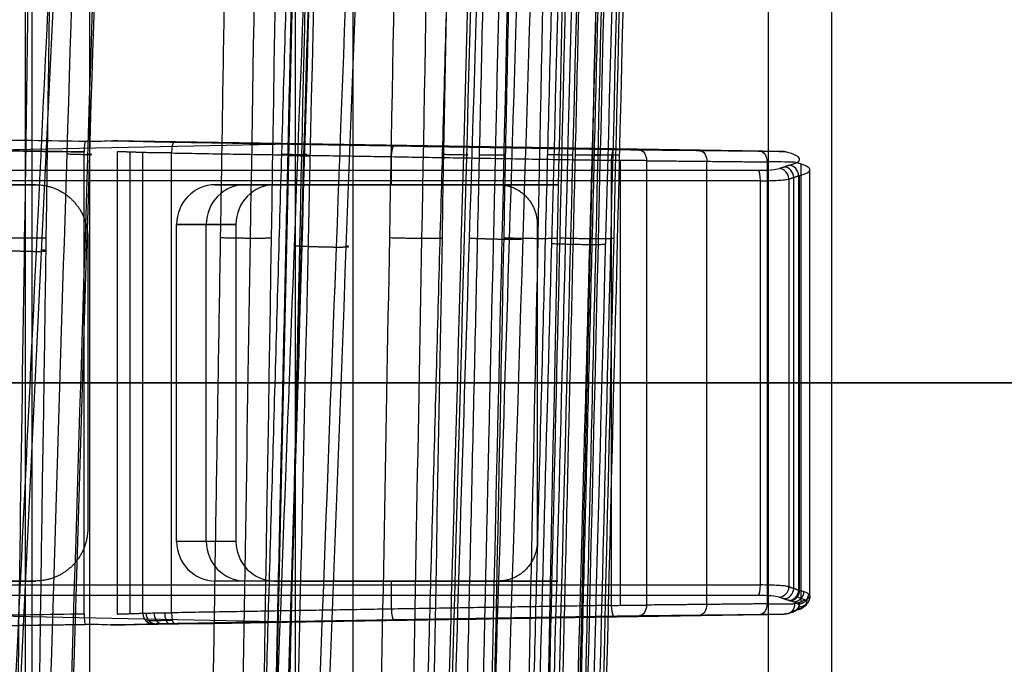
# Model space of a CAD drawing. Units: millimetres. Extents: x 129 to 408, y -27 to 137.
# Drawn here: x 315 to 333, y 34 to 46 of the extents above; entities that cross this region are included whole.
import ezdxf

# ---------------------------------------------------------------- set-up
doc = ezdxf.new("R2010")
doc.units = ezdxf.units.MM
doc.header["$MEASUREMENT"] = 0
doc.layers.add('Default', color=7, linetype='Continuous', true_color=0x000000)

msp = doc.modelspace()

# ---------------------------------------------------------------- linework, layer by layer
at = {"layer": 'Default'}
for p, q in [((319.556, 30.427, -44.638), (321.06, 96.5, -44.05)), ((315, 57, -147.869), (315, 22, -147.869)), ((316.092, 57, -150.664), (316.092, 22, -150.664)), ((319.978, 57, -152.367), (319.978, 22, -152.367)), ((321.069, 57, -155.161), (321.069, 22, -155.161)), ((328.931, 22, 44.372), (328.931, 57, 44.372)), ((330.135, 22, 47.12), (330.135, 57, 47.12)), ((316.012, 44.07, -182.983), (283.381, 44.583, -186.482)), ((315.988, 43.87, -182.784), (283.357, 44.383, -186.284)), ((295.045, 43.523, -192.104), (319.912, 44.023, -182.461)), ((329.233, 43.879, -181.414), (316.537, 44.081, -182.752)), ((326.875, 43.901, -179.151), (318.073, 44.057, -182.588)), ((322.418, 43.972, -179.514), (323.4, 43.972, -182.027)), ((316.858, 35.133, -181.589), (316.858, 43.867, -181.589)), ((321.8, 43.25, -179.451), (321.8, 43.781, -179.451)), ((326.127, 43.71, -178.475), (326.127, 35.29, -178.475)), ((327.767, 35.306, -179.683), (327.767, 43.694, -179.683)), ((329.523, 35.573, -183.455), (329.523, 43.427, -183.455)), ((329.717, 35.467, -182.506), (329.717, 43.533, -182.506)), ((319.592, 43.25, -185.091), (318.47, 43.25, -180.218)), ((319.122, 43.25, -183.049), (324.3, 43.25, -181.026)), ((320.791, 43.25, -179.684), (322.63, 43.25, -184.391)), ((329.412, 35.611, -183.766), (329.412, 43.389, -183.766)), ((318.861, 42.5, -185.259), (317.739, 42.5, -180.387)), ((317.739, 42.5, -180.387), (318.861, 42.5, -185.259)), ((318.3, 36.5, -182.823), (318.3, 42.5, -182.823)), ((346.591, 39.5, -135.531), (271.84, 39.5, -164.726)), ((347.682, 39.5, -138.326), (272.931, 39.5, -167.521)), ((348.773, 39.5, -141.12), (274.022, 39.5, -170.315)), ((349.865, 39.5, -143.914), (275.114, 39.5, -173.11)), ((328.78, 39.5, -184.514), (285.517, 39.5, -194.477)), ((316.058, 39.5, -186.418), (286.349, 39.5, -193.259)), ((310.261, 39.5, 52.555), (347.601, 39.5, 36.19)), ((311.465, 39.5, 55.302), (348.806, 39.5, 38.937)), ((313.667, 39.5, 60.326), (354.893, 39.5, 42.258)), ((314.693, 39.5, -182.923), (315.988, 39.5, -182.784)), ((314.871, 39.5, 63.074), (356.097, 39.5, 45.006)), ((316.616, 39.5, -182.285), (317.101, 39.5, -180.893)), ((317.641, 39.5, -180.409), (317.739, 39.5, -180.387)), ((318.861, 39.5, -185.259), (317.739, 39.5, -180.387)), ((324.56, 39.5, -178.816), (325.959, 39.5, -178.494)), ((326.626, 39.5, -178.665), (328.908, 39.5, -180.7)), ((329.504, 39.5, -183.502), (329.32, 39.5, -184.03)), ((319.592, 35.75, -185.091), (318.47, 35.75, -180.218)), ((324.3, 35.75, -181.026), (319.122, 35.75, -183.049)), ((320.791, 35.75, -179.684), (322.63, 35.75, -184.391)), ((321.8, 35.219, -179.451), (321.8, 35.75, -179.451)), ((295.059, 35.477, -192.101), (319.92, 34.977, -182.461)), ((316.537, 34.919, -182.752), (329.233, 35.121, -181.414)), ((318.073, 34.943, -182.588), (326.875, 35.099, -179.151)), ((322.418, 35.028, -179.514), (323.4, 35.028, -182.027)), ((283.381, 34.417, -186.482), (316.012, 34.93, -182.983))]:
    msp.add_line(p, q, dxfattribs=at)
at = {"layer": 'Default', "extrusion": (0.994177, -0.015628, 0.106623)}
msp.add_arc((48.831, -215.556, 293.973), 0.2, 352.6802, 90.096, dxfattribs=at)
at = {"layer": 'Default', "extrusion": (0.974366, -0.016267, 0.224379)}
for centre in [(49.148, -247.107, 268.305), (49.148, -247.107, 272.573), (49.148, -247.107, 276.842)]:
    msp.add_arc(centre, 0.2, 0.3517, 90.2146, dxfattribs=at)
at = {"layer": 'Default', "extrusion": (0.99436, -0.015858, 0.104862)}
msp.add_arc((48.623, -214.86, 301.255), 0.5, 352.6816, 0.3446, dxfattribs=at)
at = {"layer": 'Default', "extrusion": (0.746201, -0.007447, -0.665679)}
for centre, start in [((46.961, 83.6, 362.337), 0.4593), ((46.961, 83.6, 363.866), 0.4594), ((46.961, 83.6, 365.395), 0.4594)]:
    msp.add_arc(centre, 0.2, start, 89.6193, dxfattribs=at)
at = {"layer": 'Default', "extrusion": (0.32689, 0.110303, 0.938603)}
for centre, start, end in [((-64.148, -369.188, -60.019), 252.4262, 338.4573), ((-64.148, -369.188, -59.735), 252.4262, 338.4574), ((-64.147, -369.188, -60.297), 252.4263, 338.4573)]:
    msp.add_arc(centre, 0.2, start, end, dxfattribs=at)
at = {"layer": 'Default', "extrusion": (0.974495, -6.3142e-08, 0.224408)}
msp.add_arc((43.325, -253.389, 278.988), 0.2, 270, 352.5306, dxfattribs=at)
at = {"layer": 'Default', "extrusion": (-0.224409, 2.95968e-12, 0.974495)}
msp.add_arc((-42.5, 269.905, -247.089), 0.75, 180, 270, dxfattribs=at)
at = {"layer": 'Default', "extrusion": (-0.224409, 0, 0.974495)}
for centre, start, end in [((-42.5, 269.905, -249.589), 180, 270), ((-36.5, 269.905, -249.589), 270, 0)]:
    msp.add_arc(centre, 0.75, start, end, dxfattribs=at)
at = {"layer": 'Default', "extrusion": (-0.224409, -3.24037e-13, 0.974495)}
msp.add_arc((-42.5, 269.905, -252.089), 0.75, 180, 270, dxfattribs=at)
at = {"layer": 'Default', "extrusion": (0, 1, 0)}
for centre, radius, start, end in [((-312.864, 58.494, 39.5), 5, 68.666, 113.666), ((-317.809, -181.14, 39.5), 0.75, 19.2018, 77.0319), ((-326.127, -179.225, 39.5), 0.75, 77.0319, 131.7359), ((-328.612, -183.783, 39.5), 0.75, 199.2018, 257.0319), ((-327.297, -182.506, 39.5), 2.419, 131.7359, 158.6659), ((-327.297, -182.506, 39.5), 2.419, 158.6659, 203.1043)]:
    msp.add_arc(centre, radius, start, end, dxfattribs=at)
at = {"layer": 'Default', "extrusion": (-0.224409, -2.66761e-12, 0.974495)}
msp.add_arc((-36.5, 269.905, -247.089), 0.75, 270, 360, dxfattribs=at)
at = {"layer": 'Default', "extrusion": (-0.224409, -1.30708e-13, 0.974495)}
msp.add_arc((-36.5, 269.905, -252.089), 0.75, 270, 360, dxfattribs=at)
at = {"layer": 'Default', "extrusion": (0.974495, 6.20519e-08, 0.224408)}
msp.add_arc((35.675, -253.389, 278.988), 0.2, 187.4692, 270, dxfattribs=at)
at = {"layer": 'Default', "extrusion": (0.32689, -0.110303, 0.938603)}
for centre, end in [((139.001, -345.481, -69.011), 287.5737), ((139.001, -345.481, -68.733), 287.5738), ((139.001, -345.481, -68.449), 287.5738)]:
    msp.add_arc(centre, 0.2, 201.5426, end, dxfattribs=at)
at = {"layer": 'Default', "extrusion": (0.974366, 0.016267, 0.224379)}
for centre, start, end in [((29.841, -247.403, 273.859), 89.7854, 179.6483), ((29.841, -247.403, 278.127), 89.7854, 179.6483), ((29.841, -247.403, 269.59), 89.7839, 179.6469)]:
    msp.add_arc(centre, 0.2, start, end, dxfattribs=at)
at = {"layer": 'Default', "extrusion": (0.746201, 0.007447, -0.665679)}
for centre, end in [((32.035, 84.125, 362.925), 179.5408), ((32.035, 84.125, 364.454), 179.5408), ((32.035, 84.125, 365.983), 179.5407)]:
    msp.add_arc(centre, 0.2, 90.3807, end, dxfattribs=at)
at = {"layer": 'Default', "extrusion": (0.994177, 0.015628, 0.106623)}
msp.add_arc((30.159, -215.688, 295.208), 0.2, 89.9041, 187.3198, dxfattribs=at)
at = {"layer": 'Default', "extrusion": (0.99436, 0.015858, 0.104862)}
msp.add_arc((30.367, -214.993, 302.508), 0.5, 179.6554, 187.3184, dxfattribs=at)
at = {"layer": 'Default'}
for points, degree in [([(314.625, 30.427, -121.707), (315.306, 44.426, -121.174), (315.972, 58.426, -120.647), (316.625, 72.427, -120.126)], 3), ([(315.705, 72.427, -33.897), (315.501, 58.427, -34.241), (315.298, 44.427, -34.585), (315.093, 30.427, -34.929)], 3), ([(316.938, 72.427, -36.258), (316.507, 58.427, -36.162), (316.074, 44.427, -36.066), (315.64, 30.427, -35.971)], 3), ([(319.341, 30.427, -44.094), (319.569, 44.427, -43.741), (319.796, 58.427, -43.388), (320.022, 72.427, -43.035)], 3), ([(320.507, 30.427, -108.586), (321.039, 44.426, -108.111), (321.564, 58.426, -107.64), (322.081, 72.427, -107.171)], 3), ([(322.55, 30.427, -53.665), (322.805, 44.427, -53.301), (323.059, 58.427, -52.937), (323.311, 72.427, -52.574)], 3), ([(324.003, 72.427, -55.146), (323.621, 58.427, -55.031), (323.238, 44.427, -54.916), (322.855, 30.427, -54.802)], 3), ([(324.581, 72.427, -98.214), (324.261, 58.427, -98.075), (323.941, 44.427, -97.938), (323.621, 30.427, -97.8)], 3), ([(325.223, 72.427, -95.121), (324.792, 58.427, -95.555), (324.357, 44.427, -95.991), (323.917, 30.427, -96.429)], 3), ([(324.703, 30.427, -63.649), (324.989, 44.427, -63.272), (325.275, 58.427, -62.895), (325.558, 72.427, -62.519)], 3), ([(325.97, 72.427, -65.201), (325.608, 58.427, -65.079), (325.245, 44.427, -64.957), (324.882, 30.427, -64.835)], 3), ([(325.543, 30.427, -84.97), (325.918, 44.427, -84.557), (326.29, 58.427, -84.146), (326.659, 72.427, -83.736)], 3), ([(325.738, 30.427, -74.069), (326.064, 44.427, -73.676), (326.388, 58.427, -73.284), (326.71, 72.427, -72.893)], 3), ([(323.163, 30.432, -98.335), (323.621, 50.497, -98.532), (324.079, 70.563, -98.729)], 2), ([(324.412, 30.432, -65.64), (324.925, 50.24, -65.811), (325.438, 70.048, -65.982)], 2), ([(322.402, 30.432, -55.69), (322.942, 50.173, -55.849), (323.481, 69.915, -56.008)], 2), ([(319.012, 69.795, -42.685), (318.692, 50.114, -43.179), (318.372, 30.432, -43.673)], 2), ([(319.34, 30.432, -46.15), (319.898, 49.72, -46.294), (320.457, 69.009, -46.437)], 2), ([(320.403, 69.009, -110.872), (319.972, 49.72, -110.679), (319.541, 30.432, -110.486)], 2), ([(320.886, 69.003, -45.475), (320.514, 56.145, -45.378), (320.141, 43.286, -45.28), (319.767, 30.427, -45.183)], 3), ([(319.97, 30.427, -110.051), (320.257, 43.286, -110.18), (320.544, 56.145, -110.309), (320.832, 69.003, -110.438)], 3), ([(325.871, 69.009, -87.265), (325.415, 49.72, -87.081), (324.959, 30.432, -86.898)], 2), ([(326.257, 69.009, -76.378), (325.781, 49.72, -76.203), (325.305, 30.432, -76.027)], 2), ([(326.345, 69.003, -86.637), (326.041, 56.145, -86.513), (325.737, 43.286, -86.39), (325.433, 30.427, -86.268)], 3), ([(326.734, 69.003, -75.662), (326.417, 56.145, -75.544), (326.099, 43.286, -75.426), (325.782, 30.427, -75.308)], 3), ([(314.871, 57, 63.074), (314.871, 39.5, 63.074), (314.871, 22, 63.074)], 2), ([(316.015, 44.068, -183.008), (299.699, 44.324, -184.758), (283.384, 44.581, -186.508)], 2), ([(283.357, 44.383, -186.284), (299.672, 44.126, -184.534), (315.988, 43.87, -182.784)], 2), ([(316.485, 44.078, -182.823), (316.345, 44.069, -182.928), (316.189, 44.065, -182.99), (316.015, 44.068, -183.008)], 3), ([(316.485, 44.078, -182.823), (316.504, 44.08, -182.799), (316.522, 44.081, -182.775), (316.539, 44.081, -182.75)], 3), ([(329.256, 43.874, -181.476), (322.87, 43.976, -182.15), (316.485, 44.078, -182.823)], 2), ([(316.808, 44.075, -182.35), (316.753, 44.076, -182.507), (316.664, 44.078, -182.64), (316.539, 44.081, -182.75)], 3), ([(316.539, 44.081, -182.75), (322.885, 43.98, -182.081), (329.232, 43.879, -181.412)], 2), ([(317.293, 44.059, -180.958), (317.05, 44.067, -181.654), (316.808, 44.075, -182.35)], 2), ([(326.007, 43.912, -178.687), (321.848, 43.981, -179.645), (317.689, 44.051, -180.603)], 2), ([(315.988, 35.13, -182.784), (315.988, 39.5, -182.784), (315.988, 43.87, -182.784)], 2), ([(317.101, 43.859, -180.893), (316.858, 43.867, -181.589), (316.616, 43.875, -182.285)], 2), ([(316.616, 43.875, -182.285), (316.616, 39.5, -182.285), (316.616, 35.125, -182.285)], 2), ([(317.101, 35.141, -180.893), (317.101, 39.5, -180.893), (317.101, 43.859, -180.893)], 2), ([(317.641, 43.851, -180.409), (321.8, 43.781, -179.451), (325.959, 43.712, -178.494)], 2), ([(317.641, 35.149, -180.409), (317.641, 39.5, -180.409), (317.641, 43.851, -180.409)], 2), ([(328.778, 43.882, -180.848), (327.637, 43.894, -179.831), (326.496, 43.905, -178.813)], 2), ([(329.232, 43.879, -181.412), (329.112, 43.879, -181.199), (328.96, 43.88, -181.011), (328.778, 43.882, -180.848)], 3), ([(329.232, 43.879, -181.412), (329.24, 43.879, -181.433), (329.248, 43.877, -181.455), (329.256, 43.874, -181.476)], 3), ([(325.959, 43.712, -178.494), (325.959, 39.5, -178.494), (325.959, 35.288, -178.494)], 2), ([(326.626, 43.705, -178.665), (327.767, 43.694, -179.683), (328.908, 43.682, -180.7)], 2), ([(326.626, 43.705, -178.665), (326.626, 39.5, -178.665), (326.626, 35.295, -178.665)], 2), ([(328.908, 43.682, -180.7), (328.908, 39.5, -180.7), (328.908, 35.318, -180.7)], 2), ([(329.137, 43.557, -183.989), (329.229, 43.588, -183.726), (329.321, 43.619, -183.462)], 2), ([(329.321, 43.619, -183.462), (329.333, 43.622, -183.432), (329.344, 43.626, -183.402)], 2), ([(329.426, 43.676, -181.356), (329.418, 43.677, -181.342), (329.411, 43.678, -181.328), (329.403, 43.679, -181.314)], 3), ([(329.551, 35.359, -181.626), (329.551, 38.12, -181.626), (329.551, 40.88, -181.626), (329.551, 43.641, -181.626)], 3), ([(283.965, 43.523, -194.656), (306.353, 43.523, -189.5), (328.741, 43.523, -184.345)], 2), ([(329.32, 43.358, -184.03), (329.412, 43.389, -183.766), (329.504, 43.42, -183.502)], 2), ([(329.504, 43.42, -183.502), (329.504, 39.5, -183.502), (329.504, 35.58, -183.502)], 2), ([(328.78, 43.325, -184.514), (306.488, 43.325, -189.648), (284.195, 43.325, -194.781)], 2), ([(315.073, 43.25, -186.645), (301.203, 43.25, -189.838), (287.334, 43.25, -193.032)], 2), ([(313.662, 43.25, -183.034), (314.368, 43.25, -184.839), (315.073, 43.25, -186.645)], 2), ([(318.47, 43.25, -180.218), (321.15, 43.25, -179.601), (323.83, 43.25, -178.984)], 2), ([(324.952, 43.25, -183.857), (322.272, 43.25, -184.474), (319.592, 43.25, -185.091)], 2), ([(323.83, 43.25, -178.984), (324.391, 43.25, -181.42), (324.952, 43.25, -183.857)], 2), ([(328.78, 35.675, -184.514), (328.78, 39.5, -184.514), (328.78, 43.325, -184.514)], 2), ([(329.32, 43.358, -184.03), (329.32, 39.5, -184.03), (329.32, 35.642, -184.03)], 2), ([(317.739, 36.5, -180.387), (317.739, 39.5, -180.387), (317.739, 42.5, -180.387)], 2), ([(318.861, 42.5, -185.259), (318.861, 39.5, -185.259), (318.861, 36.5, -185.259)], 2), ([(324.56, 42.5, -178.816), (324.56, 39.5, -178.816), (324.56, 36.5, -178.816)], 2), ([(316.058, 42.25, -186.418), (316.058, 39.5, -186.418), (316.058, 36.75, -186.418)], 2), ([(318.861, 36.5, -185.259), (318.3, 36.5, -182.823), (317.739, 36.5, -180.387)], 2), ([(284.195, 35.675, -194.781), (306.488, 35.675, -189.648), (328.78, 35.675, -184.514)], 2), ([(315.073, 35.75, -186.645), (301.203, 35.75, -189.838), (287.334, 35.75, -193.032)], 2), ([(313.662, 35.75, -183.034), (314.368, 35.75, -184.839), (315.073, 35.75, -186.645)], 2), ([(323.83, 35.75, -178.984), (321.15, 35.75, -179.601), (318.47, 35.75, -180.218)], 2), ([(319.592, 35.75, -185.091), (322.272, 35.75, -184.474), (324.952, 35.75, -183.857)], 2), ([(324.952, 35.75, -183.857), (324.391, 35.75, -181.42), (323.83, 35.75, -178.984)], 2), ([(329.32, 35.642, -184.03), (329.412, 35.611, -183.766), (329.504, 35.58, -183.502)], 2), ([(328.741, 35.477, -184.345), (306.353, 35.477, -189.5), (283.965, 35.477, -194.656)], 2), ([(329.321, 35.381, -183.462), (329.229, 35.412, -183.726), (329.137, 35.443, -183.989)], 2), ([(325.959, 35.288, -178.494), (321.8, 35.219, -179.451), (317.641, 35.149, -180.409)], 2), ([(328.908, 35.318, -180.7), (327.767, 35.306, -179.683), (326.626, 35.295, -178.665)], 2), ([(329.344, 35.374, -183.402), (329.333, 35.378, -183.432), (329.321, 35.381, -183.462)], 2), ([(329.403, 35.321, -181.314), (329.411, 35.322, -181.328), (329.418, 35.323, -181.342), (329.426, 35.324, -181.356)], 3), ([(329.426, 35.324, -181.356), (329.473, 35.336, -181.443), (329.515, 35.347, -181.533), (329.551, 35.359, -181.626)], 3), ([(283.357, 34.617, -186.284), (299.672, 34.874, -184.534), (315.988, 35.13, -182.784)], 2), ([(316.485, 34.922, -182.823), (322.87, 35.024, -182.15), (329.256, 35.126, -181.476)], 2), ([(329.232, 35.121, -181.412), (322.885, 35.02, -182.081), (316.539, 34.919, -182.75)], 2), ([(316.616, 35.125, -182.285), (316.858, 35.133, -181.589), (317.101, 35.141, -180.893)], 2), ([(317.689, 34.949, -180.603), (321.848, 35.019, -179.645), (326.007, 35.088, -178.687)], 2), ([(326.496, 35.095, -178.813), (327.637, 35.106, -179.831), (328.778, 35.118, -180.848)], 2), ([(328.778, 35.118, -180.848), (328.96, 35.12, -181.011), (329.112, 35.121, -181.199), (329.232, 35.121, -181.412)], 3), ([(329.256, 35.126, -181.476), (329.248, 35.123, -181.455), (329.24, 35.121, -181.433), (329.232, 35.121, -181.412)], 3), ([(283.384, 34.419, -186.508), (299.699, 34.676, -184.758), (316.015, 34.932, -183.008)], 2), ([(316.015, 34.932, -183.008), (316.189, 34.935, -182.99), (316.345, 34.931, -182.928), (316.485, 34.922, -182.823)], 3), ([(316.539, 34.919, -182.75), (316.522, 34.919, -182.775), (316.504, 34.92, -182.799), (316.485, 34.922, -182.823)], 3), ([(316.539, 34.919, -182.75), (316.664, 34.922, -182.64), (316.753, 34.924, -182.507), (316.808, 34.925, -182.35)], 3), ([(316.808, 34.925, -182.35), (317.05, 34.933, -181.654), (317.293, 34.941, -180.958)], 2)]:
    msp.add_open_spline(points, degree=degree, dxfattribs=at)
for points, knots in [([(324.396, 71.438, -98.528), (324.304, 67.416, -98.488), (324.093, 58.208, -98.398), (323.781, 44.538, -98.264), (323.561, 34.889, -98.169), (323.459, 30.427, -98.125)], [1.829851, 1.829851, 1.829851, 1.829851, 13.898197, 29.462745, 42.85325, 42.85325, 42.85325, 42.85325]), ([(314.692, 30.424, -34.578), (314.749, 34.364, -34.482), (314.878, 43.175, -34.266), (315.076, 56.701, -33.935), (315.216, 66.287, -33.701), (315.285, 71.002, -33.586)], [0.840343, 0.840343, 0.840343, 0.840343, 12.664942, 27.282896, 41.434816, 41.434816, 41.434816, 41.434816]), ([(323.906, 71.004, -55.659), (323.8, 67.126, -55.628), (323.553, 58.065, -55.555), (323.183, 44.538, -55.446), (322.919, 34.889, -55.368), (322.797, 30.424, -55.332)], [2.261204, 2.261204, 2.261204, 2.261204, 13.898084, 29.457325, 42.857477, 42.857477, 42.857477, 42.857477]), ([(325.841, 71.103, -65.67), (325.74, 67.192, -65.636), (325.504, 58.097, -65.558), (325.153, 44.537, -65.441), (324.903, 34.889, -65.358), (324.787, 30.425, -65.319)], [2.162946, 2.162946, 2.162946, 2.162946, 13.899721, 29.459034, 42.856029, 42.856029, 42.856029, 42.856029]), ([(316.921, 70.815, -36.85), (316.804, 67.001, -36.824), (316.526, 58.004, -36.764), (316.111, 44.539, -36.674), (315.813, 34.888, -36.609), (315.675, 30.422, -36.58)], [2.447813, 2.447813, 2.447813, 2.447813, 13.894624, 29.454141, 42.86157, 42.86157, 42.86157, 42.86157]), ([(318.943, 30.423, -43.684), (319.008, 34.362, -43.585), (319.151, 43.171, -43.363), (319.371, 56.667, -43.025), (319.525, 66.222, -42.785), (319.601, 70.908, -42.668)], [0.840378, 0.840378, 0.840378, 0.840378, 12.663988, 27.279635, 41.343739, 41.343739, 41.343739, 41.343739]), ([(322.164, 30.422, -53.194), (322.235, 34.36, -53.092), (322.396, 43.168, -52.864), (322.64, 56.633, -52.516), (322.813, 66.158, -52.271), (322.897, 70.815, -52.15)], [0.840423, 0.840423, 0.840423, 0.840423, 12.66316, 27.276467, 41.254188, 41.254188, 41.254188, 41.254188]), ([(324.335, 30.42, -63.116), (324.416, 34.358, -63.01), (324.596, 43.164, -62.775), (324.87, 56.599, -62.416), (325.064, 66.095, -62.163), (325.158, 70.724, -62.039)], [0.840481, 0.840481, 0.840481, 0.840481, 12.662354, 27.273142, 41.167216, 41.167216, 41.167216, 41.167216]), ([(325.399, 30.418, -73.473), (325.491, 34.356, -73.363), (325.695, 43.16, -73.118), (326.006, 56.565, -72.746), (326.224, 66.032, -72.483), (326.33, 70.633, -72.355)], [0.840559, 0.840559, 0.840559, 0.840559, 12.661563, 27.269526, 41.082167, 41.082167, 41.082167, 41.082167]), ([(323.666, 30.412, -95.705), (323.789, 34.348, -95.583), (324.065, 43.146, -95.31), (324.479, 56.492, -94.898), (324.77, 65.902, -94.609), (324.909, 70.45, -94.469)], [0.840817, 0.840817, 0.840817, 0.840817, 12.66, 27.260398, 40.916818, 40.916818, 40.916818, 40.916818]), ([(325.242, 30.415, -84.309), (325.346, 34.317, -84.196), (325.58, 43.072, -83.94), (325.936, 56.448, -83.551), (326.186, 65.922, -83.275), (326.308, 70.542, -83.141)], [0.840667, 0.840667, 0.840667, 0.840667, 12.554633, 27.127735, 40.998533, 40.998533, 40.998533, 40.998533]), ([(314.529, 30.399, -120.853), (314.716, 34.262, -120.708), (315.135, 42.958, -120.381), (315.766, 56.242, -119.886), (316.207, 65.664, -119.537), (316.421, 70.254, -119.368)], [0.841563, 0.841563, 0.841563, 0.841563, 12.452562, 26.976152, 40.769024, 40.769024, 40.769024, 40.769024]), ([(320.322, 30.407, -107.796), (320.469, 34.295, -107.666), (320.799, 43.027, -107.373), (321.297, 56.343, -106.929), (321.647, 65.771, -106.616), (321.816, 70.355, -106.464)], [0.841073, 0.841073, 0.841073, 0.841073, 12.519504, 27.070766, 40.839023, 40.839023, 40.839023, 40.839023]), ([(316.457, 69.688, -37.276), (316.352, 66.253, -37.253), (316.086, 57.635, -37.195), (315.683, 44.55, -37.107), (315.384, 34.899, -37.043), (315.246, 30.432, -37.013)], [-1, -1, -1, -1, -0.737533, -0.341369, 0, 0, 0, 0]), ([(321.555, 30.432, -53.165), (321.626, 34.371, -53.063), (321.787, 43.178, -52.836), (322.024, 56.264, -52.498), (322.19, 65.41, -52.262), (322.267, 69.688, -52.151)], [-1, -1, -1, -1, -0.698979, -0.326906, 0, 0, 0, 0]), ([(323.689, 30.432, -63.067), (323.77, 34.37, -62.962), (323.95, 43.176, -62.726), (324.217, 56.229, -62.378), (324.402, 65.344, -62.135), (324.488, 69.591, -62.021)], [-1, -1, -1, -1, -0.698276, -0.325371, 0, 0, 0, 0]), ([(324.716, 30.432, -73.402), (324.808, 34.37, -73.292), (325.013, 43.173, -73.047), (325.314, 56.197, -72.685), (325.524, 65.283, -72.433), (325.621, 69.503, -72.316)], [-1, -1, -1, -1, -0.69765, -0.324018, 0, 0, 0, 0]), ([(319.528, 30.432, -107.635), (319.675, 34.32, -107.505), (320.005, 43.052, -107.212), (320.489, 56.004, -106.78), (320.825, 65.07, -106.479), (320.981, 69.291, -106.339)], [-1, -1, -1, -1, -0.699848, -0.325859, 0, 0, 0, 0]), ([(322.91, 30.432, -95.579), (323.033, 34.368, -95.457), (323.308, 43.166, -95.184), (323.711, 56.14, -94.784), (323.99, 65.178, -94.505), (324.119, 69.354, -94.377)], [-1, -1, -1, -1, -0.69663, -0.321873, 0, 0, 0, 0]), ([(324.523, 30.432, -84.213), (324.627, 34.333, -84.099), (324.861, 43.089, -83.844), (325.206, 56.086, -83.465), (325.447, 65.182, -83.201), (325.559, 69.424, -83.078)], [-1, -1, -1, -1, -0.699822, -0.326376, 0, 0, 0, 0]), ([(315.537, 69.235, -119.202), (315.339, 64.995, -119.359), (314.914, 55.924, -119.695), (314.3, 42.99, -120.177), (313.881, 34.295, -120.504), (313.694, 30.432, -120.649)], [0, 0, 0, 0, 0.327728, 0.701325, 1, 1, 1, 1]), ([(320.869, 68.999, -46.042), (320.777, 65.79, -46.018), (320.534, 57.398, -45.955), (320.162, 44.539, -45.859), (319.882, 34.889, -45.788), (319.752, 30.423, -45.755)], [0.772368, 0.772368, 0.772368, 0.772368, 10.403108, 25.962441, 39.366042, 39.366042, 39.366042, 39.366042]), ([(320.663, 69.005, -110.7), (320.592, 65.788, -110.668), (320.404, 57.386, -110.584), (320.117, 44.527, -110.455), (319.901, 34.885, -110.359), (319.801, 30.428, -110.314)], [0.771792, 0.771792, 0.771792, 0.771792, 10.425479, 25.984098, 39.360118, 39.360118, 39.360118, 39.360118]), ([(326.198, 69.003, -87.017), (326.122, 65.791, -86.986), (325.923, 57.395, -86.907), (325.619, 44.536, -86.784), (325.391, 34.889, -86.693), (325.285, 30.427, -86.651)], [0.771787, 0.771787, 0.771787, 0.771787, 10.41066, 25.97053, 39.361127, 39.361127, 39.361127, 39.361127]), ([(326.61, 69.003, -76.094), (326.53, 65.791, -76.065), (326.323, 57.396, -75.988), (326.006, 44.537, -75.871), (325.768, 34.889, -75.783), (325.657, 30.426, -75.743)], [0.771803, 0.771803, 0.771803, 0.771803, 10.408585, 25.968092, 39.361977, 39.361977, 39.361977, 39.361977]), ([(317.689, 44.051, -180.603), (317.597, 44.052, -180.624), (317.515, 44.054, -180.667), (317.375, 44.057, -180.792), (317.324, 44.058, -180.868), (317.293, 44.059, -180.958)], [-1, -1, -1, -1, -0.5, -0.5, 0, 0, 0, 0]), ([(317.641, 43.851, -180.409), (317.579, 43.851, -180.423), (317.52, 43.852, -180.445), (317.408, 43.853, -180.503), (317.355, 43.854, -180.54), (317.261, 43.855, -180.624), (317.22, 43.856, -180.672), (317.15, 43.857, -180.777), (317.122, 43.858, -180.834), (317.101, 43.859, -180.893)], [0, 0, 0, 0, 0.25, 0.25, 0.5, 0.5, 0.75, 0.75, 1, 1, 1, 1]), ([(326.496, 43.905, -178.813), (326.43, 43.906, -178.754), (326.353, 43.907, -178.713), (326.181, 43.909, -178.668), (326.094, 43.91, -178.667), (326.007, 43.912, -178.687)], [-1, -1, -1, -1, -0.5, -0.5, 0, 0, 0, 0]), ([(329.344, 43.626, -183.402), (329.405, 43.642, -183.259), (329.473, 43.668, -183.041), (329.511, 43.7, -182.779), (329.52, 43.717, -182.645), (329.522, 43.726, -182.578), (329.522, 43.729, -182.549), (329.522, 43.732, -182.53), (329.522, 43.733, -182.522), (329.521, 43.746, -182.42), (329.515, 43.757, -182.33), (329.491, 43.781, -182.151), (329.474, 43.793, -182.061), (329.406, 43.828, -181.8), (329.341, 43.851, -181.634), (329.256, 43.874, -181.476)], [-1, -1, -1, -1, -0.75, -0.625, -0.5625, -0.53125, -0.515625, -0.515625, -0.5, -0.5, -0.375, -0.375, -0.25, -0.25, 0, 0, 0, 0]), ([(326.626, 43.705, -178.665), (326.582, 43.706, -178.625), (326.532, 43.706, -178.591), (326.427, 43.707, -178.535), (326.371, 43.708, -178.513), (326.255, 43.709, -178.483), (326.196, 43.709, -178.475), (326.076, 43.711, -178.474), (326.017, 43.711, -178.48), (325.959, 43.712, -178.494)], [-1, -1, -1, -1, -0.75, -0.75, -0.5, -0.5, -0.25, -0.25, 0, 0, 0, 0]), ([(329.403, 43.679, -181.314), (329.338, 43.679, -181.199), (329.263, 43.68, -181.09), (329.098, 43.681, -180.884), (329.006, 43.682, -180.788), (328.908, 43.682, -180.7)], [0, 0, 0, 0, 0.5, 0.5, 1, 1, 1, 1]), ([(329.551, 43.641, -181.626), (329.533, 43.647, -181.579), (329.513, 43.653, -181.534), (329.472, 43.664, -181.444), (329.449, 43.67, -181.399), (329.426, 43.676, -181.356)], [-0.1286604, -0.1286604, -0.1286604, -0.1286604, -0.0643302, -0.0643302, 0, 0, 0, 0]), ([(329.523, 43.427, -183.455), (329.584, 43.443, -183.31), (329.632, 43.459, -183.159), (329.697, 43.493, -182.852), (329.714, 43.511, -182.696), (329.719, 43.547, -182.384), (329.706, 43.566, -182.228), (329.65, 43.603, -181.921), (329.607, 43.622, -181.77), (329.551, 43.641, -181.626)], [-1, -1, -1, -1, -0.7821509, -0.7821509, -0.5642873, -0.5642873, -0.3464737, -0.3464737, -0.1286604, -0.1286604, -0.1286604, -0.1286604]), ([(328.741, 43.523, -184.345), (328.833, 43.523, -184.323), (328.915, 43.526, -184.281), (329.055, 43.538, -184.156), (329.106, 43.546, -184.079), (329.137, 43.557, -183.989)], [-1, -1, -1, -1, -0.5, -0.5, 0, 0, 0, 0]), ([(328.78, 43.325, -184.514), (328.842, 43.325, -184.5), (328.902, 43.325, -184.478), (329.014, 43.329, -184.42), (329.066, 43.331, -184.384), (329.16, 43.337, -184.299), (329.202, 43.34, -184.251), (329.271, 43.348, -184.146), (329.3, 43.353, -184.089), (329.32, 43.358, -184.03)], [0, 0, 0, 0, 0.249996, 0.249996, 0.500003, 0.500003, 0.749998, 0.749998, 1, 1, 1, 1]), ([(329.32, 35.642, -184.03), (329.3, 35.647, -184.089), (329.271, 35.652, -184.146), (329.202, 35.66, -184.251), (329.16, 35.663, -184.299), (329.066, 35.669, -184.384), (329.014, 35.671, -184.42), (328.902, 35.675, -184.478), (328.842, 35.675, -184.5), (328.78, 35.675, -184.514)], [0, 0, 0, 0, 0.249992, 0.249992, 0.499993, 0.499993, 0.749991, 0.749991, 1, 1, 1, 1]), ([(329.523, 35.573, -183.455), (329.585, 35.558, -183.309), (329.632, 35.541, -183.158), (329.697, 35.507, -182.851), (329.714, 35.49, -182.695), (329.718, 35.453, -182.383), (329.706, 35.434, -182.227), (329.65, 35.397, -181.921), (329.607, 35.378, -181.771), (329.551, 35.359, -181.626)], [0, 0, 0, 0, 0.2157528, 0.2157528, 0.4315056, 0.4315056, 0.6472733, 0.6472733, 0.8630781, 0.8630781, 0.8630781, 0.8630781]), ([(329.137, 35.443, -183.989), (329.106, 35.454, -184.078), (329.055, 35.462, -184.155), (328.915, 35.474, -184.281), (328.834, 35.477, -184.323), (328.741, 35.477, -184.345)], [-1, -1, -1, -1, -0.5, -0.5, 0, 0, 0, 0]), ([(329.381, 35.181, -181.401), (329.412, 35.19, -181.459), (329.507, 35.217, -181.654), (329.621, 35.266, -182.004), (329.677, 35.323, -182.444), (329.651, 35.376, -182.864), (329.573, 35.417, -183.196), (329.503, 35.438, -183.383), (329.475, 35.446, -183.449)], [0.2934089, 0.2934089, 0.2934089, 0.2934089, 0.3568293, 0.5007789, 0.6445315, 0.7806304, 0.9015776, 0.9706264, 0.9706264, 0.9706264, 0.9706264]), ([(325.959, 35.288, -178.494), (326.017, 35.289, -178.48), (326.076, 35.289, -178.474), (326.196, 35.291, -178.475), (326.255, 35.291, -178.483), (326.371, 35.292, -178.513), (326.427, 35.293, -178.535), (326.532, 35.294, -178.591), (326.582, 35.294, -178.625), (326.626, 35.295, -178.665)], [-1, -1, -1, -1, -0.75, -0.75, -0.5, -0.5, -0.25, -0.25, 0, 0, 0, 0]), ([(328.908, 35.318, -180.7), (329.006, 35.318, -180.788), (329.098, 35.319, -180.884), (329.263, 35.32, -181.09), (329.338, 35.321, -181.199), (329.403, 35.321, -181.314)], [0, 0, 0, 0, 0.5, 0.5, 1, 1, 1, 1]), ([(329.256, 35.126, -181.476), (329.285, 35.134, -181.531), (329.374, 35.16, -181.714), (329.482, 35.205, -182.043), (329.534, 35.259, -182.457), (329.51, 35.309, -182.851), (329.436, 35.347, -183.164), (329.371, 35.367, -183.339), (329.344, 35.374, -183.402)], [0, 0, 0, 0, 0.093648, 0.306209, 0.518478, 0.719446, 0.898041, 1, 1, 1, 1]), ([(317.101, 35.141, -180.893), (317.122, 35.142, -180.834), (317.15, 35.143, -180.777), (317.22, 35.144, -180.672), (317.261, 35.145, -180.624), (317.355, 35.146, -180.54), (317.408, 35.147, -180.503), (317.52, 35.148, -180.445), (317.579, 35.149, -180.423), (317.641, 35.149, -180.409)], [0, 0, 0, 0, 0.25, 0.25, 0.5, 0.5, 0.75, 0.75, 1, 1, 1, 1]), ([(317.101, 35.141, -180.893), (317.101, 35.117, -180.893), (317.105, 35.092, -180.894), (317.124, 35.042, -180.9), (317.139, 35.018, -180.905), (317.176, 34.979, -180.918), (317.199, 34.964, -180.926), (317.246, 34.945, -180.942), (317.27, 34.941, -180.95), (317.293, 34.941, -180.958)], [0, 0, 0, 0, 0.25, 0.25, 0.5, 0.5, 0.75, 0.75, 1, 1, 1, 1]), ([(326.007, 35.088, -178.687), (326.093, 35.09, -178.668), (326.181, 35.091, -178.669), (326.353, 35.093, -178.712), (326.429, 35.094, -178.753), (326.496, 35.095, -178.813)], [-1, -1, -1, -1, -0.5, -0.5, 0, 0, 0, 0]), ([(317.158, 34.999, -180.912), (317.172, 34.999, -180.87), (317.222, 35.001, -180.762), (317.344, 35.004, -180.612), (317.505, 35.007, -180.51), (317.615, 35.009, -180.474), (317.656, 35.009, -180.465)], [0.0990503, 0.0990503, 0.0990503, 0.0990503, 0.2499844, 0.4999824, 0.7499901, 0.8920253, 0.8920253, 0.8920253, 0.8920253]), ([(317.293, 34.941, -180.958), (317.304, 34.942, -180.925), (317.344, 34.943, -180.839), (317.441, 34.945, -180.72), (317.569, 34.947, -180.639), (317.656, 34.949, -180.61), (317.689, 34.949, -180.603)], [0, 0, 0, 0, 0.190339, 0.505605, 0.820883, 1, 1, 1, 1])]:
    msp.add_open_spline(points, degree=3, knots=knots, dxfattribs=at)
for points, weights, degree in [([(315.66, 43.833, -37.103), (316.103, 43.82, -36.93), (316.271, 43.818, -36.485), (316.055, 43.827, -36.062)], [1.19794204531, 0.934544814528, 0.934020364544, 1.19636869536], 3), ([(319.728, 43.83, -46.25), (320.134, 43.819, -46.091), (320.311, 43.817, -45.692), (320.156, 43.824, -45.285)], [1.17027578347, 0.943768859942, 0.94324263091, 1.16869709638], 3), ([(319.84, 43.804, -110.619), (320.041, 43.8, -110.541), (320.192, 43.798, -110.387), (320.269, 43.799, -110.185)], [1.04527148404, 0.984912816, 0.984909505501, 1.04526155254], 3), ([(322.768, 43.827, -55.798), (323.14, 43.818, -55.653), (323.321, 43.816, -55.298), (323.222, 43.821, -54.911)], [1.14482169861, 0.952120388663, 0.951726905573, 1.14364124934], 3), ([(323.468, 43.818, -98.467), (323.706, 43.814, -98.374), (323.872, 43.812, -98.18), (323.927, 43.813, -97.932)], [1.06233513459, 0.97923499761, 0.979221623956, 1.06229501363], 3), ([(324.759, 43.824, -65.756), (325.097, 43.816, -65.624), (325.28, 43.814, -65.311), (325.229, 43.819, -64.951)], [1.12161515565, 0.959747169456, 0.959462117649, 1.12076000023], 3), ([(325.276, 43.818, -87.025), (325.547, 43.813, -86.919), (325.723, 43.811, -86.686), (325.749, 43.813, -86.396)], [1.08061856836, 0.973168331502, 0.973127159662, 1.08049505284], 3), ([(325.636, 43.821, -76.149), (325.94, 43.815, -76.03), (326.121, 43.813, -75.757), (326.112, 43.816, -75.43)], [1.1003037318, 0.966761574722, 0.966565710428, 1.09971613891], 3), ([(315.073, 43.25, -186.645), (315.65, 43.25, -186.512), (316.058, 42.836, -186.418), (316.058, 42.25, -186.418)], [1, 0.804737854124, 0.804737854124, 1], 3), ([(323.83, 43.25, -178.984), (324.56, 43.25, -178.816), (324.56, 42.5, -178.816)], [1, 0.707106851016, 0.999999860338], 2), ([(314.331, 42.252, -34.294), (314.703, 42.243, -34.149), (315.077, 42.241, -34.287), (315.266, 42.246, -34.638)], [1.14480641162, 0.95208356215, 0.951731839203, 1.14375124277], 3), ([(318.564, 42.25, -43.376), (318.97, 42.24, -43.217), (319.371, 42.237, -43.391), (319.533, 42.245, -43.796)], [1.17026348708, 0.943720723985, 0.943246499089, 1.16884081239], 3), ([(321.77, 42.249, -52.86), (322.212, 42.236, -52.687), (322.638, 42.234, -52.9), (322.765, 42.243, -53.358)], [1.19794214035, 0.934482951095, 0.934020101124, 1.19655359044], 3), ([(323.931, 42.247, -62.751), (324.413, 42.232, -62.564), (324.862, 42.23, -62.82), (324.944, 42.242, -63.331)], [1.2292565492, 0.924172558941, 0.923582294501, 1.22748575588], 3), ([(324.835, 42.137, -83.872), (325.407, 42.115, -83.649), (325.901, 42.112, -84.013), (325.856, 42.131, -84.625)], [1.30562517835, 0.899088258022, 0.898127217803, 1.30274205769], 3), ([(324.991, 42.245, -73.073), (325.515, 42.227, -72.869), (325.987, 42.225, -73.175), (326.013, 42.24, -73.738)], [1.26472844832, 0.912512036796, 0.911758798196, 1.26246873253], 3), ([(316.058, 36.75, -186.418), (316.058, 36.164, -186.418), (315.65, 35.75, -186.512), (315.073, 35.75, -186.645)], [1, 0.804737854124, 0.804737854124, 1], 3), ([(324.56, 36.5, -178.816), (324.56, 35.75, -178.816), (323.83, 35.75, -178.984)], [0.999999860338, 0.707106851016, 1], 2), ([(329.344, 35.374, -183.402), (329.445, 35.383, -183.444), (329.518, 35.462, -183.466), (329.523, 35.573, -183.455)], [1.18008223689, 0.958117901437, 0.941343846258, 1.12976007135], 3), ([(329.6, 35.551, -183.247), (329.596, 35.439, -183.259), (329.521, 35.36, -183.244), (329.416, 35.352, -183.211)], [1.13452051474, 0.941078403611, 0.956265346741, 1.18008134413], 3), ([(329.658, 35.404, -181.977), (329.662, 35.287, -181.992), (329.583, 35.205, -182.02), (329.469, 35.205, -182.046)], [1.16378302895, 0.940103354959, 0.945534399326, 1.18007616205], 3), ([(329.689, 35.509, -182.869), (329.687, 35.396, -182.883), (329.608, 35.316, -182.881), (329.497, 35.31, -182.865)], [1.1430789577, 0.940681818726, 0.953015426275, 1.18007978035], 3), ([(329.715, 35.459, -182.434), (329.716, 35.344, -182.449), (329.636, 35.263, -182.461), (329.521, 35.26, -182.465)], [1.15300842066, 0.940341253714, 0.94936445372, 1.18007802067], 3), ([(329.426, 35.324, -181.356), (329.433, 35.205, -181.369), (329.362, 35.122, -181.419), (329.256, 35.126, -181.476)], [1.18009197709, 0.939975506521, 0.939969341127, 1.18007348091], 3), ([(329.515, 35.348, -181.539), (329.521, 35.23, -181.553), (329.447, 35.147, -181.597), (329.337, 35.15, -181.644)], [1.17497324293, 0.939987448366, 0.941687801019, 1.18007430089], 3), ([(317.161, 35.143, -180.763), (317.162, 35.025, -180.761), (317.235, 34.941, -180.803), (317.337, 34.942, -180.862)], [1.17425944143, 0.941820321525, 0.941913556907, 1.17453914758], 3), ([(317.312, 35.145, -180.579), (317.313, 35.027, -180.577), (317.369, 34.944, -180.639), (317.447, 34.945, -180.727)], [1.17223182278, 0.94182312376, 0.942591949285, 1.17453829935], 3), ([(317.512, 35.148, -180.451), (317.514, 35.031, -180.451), (317.548, 34.948, -180.526), (317.594, 34.948, -180.634)], [1.16922220747, 0.941834547917, 0.943606295794, 1.1745374511], 3)]:
    msp.add_rational_spline(points, weights, degree=degree, dxfattribs=at)
for points, weights, knots in [([(319.968, 42.095, -107.245), (320.257, 42.081, -107.132), (320.552, 42.072, -107.201), (320.762, 42.071, -107.406), (320.972, 42.07, -107.609), (321.05, 42.076, -107.899), (320.948, 42.09, -108.191)], [1.02431603979, 0.962115088596, 1.0192476626, 1.19571376181, 1.02010315633, 0.962671841635, 1.02341981773], [0.459678, 0.459678, 0.459678, 0.459678, 1.419812, 1.419812, 1.419812, 2.375292, 2.375292, 2.375292, 2.375292]), ([(323.279, 42.24, -95.213), (323.549, 42.228, -95.108), (323.826, 42.221, -95.162), (324.035, 42.22, -95.339), (324.244, 42.219, -95.515), (324.344, 42.224, -95.778), (324.287, 42.234, -96.06)], [1.01912627151, 0.967476236175, 1.02043595771, 1.17800543611, 1.02111747423, 0.967936313895, 1.01846195512], [0.452248, 0.452248, 0.452248, 0.452248, 1.34556, 1.34556, 1.34556, 2.235008, 2.235008, 2.235008, 2.235008]), ([(314.252, 42.021, -120.214), (314.565, 42.001, -120.092), (314.879, 41.99, -120.181), (315.087, 41.989, -120.418), (315.294, 41.987, -120.653), (315.343, 41.997, -120.974), (315.186, 42.016, -121.267)], [1.03102423033, 0.955608527453, 1.0176868457, 1.21725918507, 1.01882798139, 0.956322938601, 1.02974405671], [0.46892, 0.46892, 0.46892, 0.46892, 1.507505, 1.507505, 1.507505, 2.540152, 2.540152, 2.540152, 2.540152])]:
    msp.add_rational_spline(points, weights, degree=3, knots=knots, dxfattribs=at)

doc.saveas('drawing.dxf')
